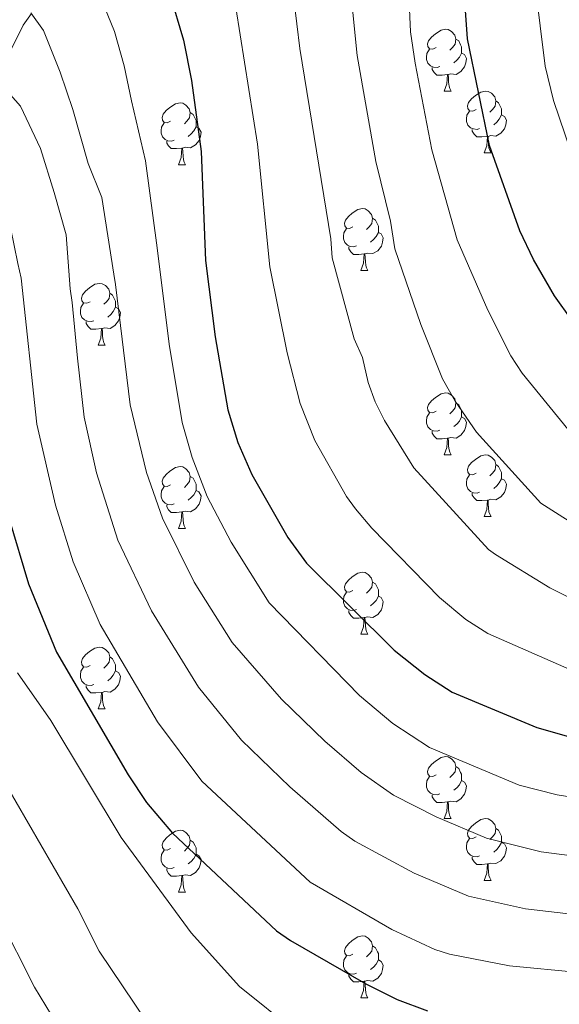
# Model space of a CAD drawing. Extents: x 595605 to 600103, y 786755 to 789789.
# Drawn here: x 598179 to 598266, y 787602 to 787762 of the extents above; entities that cross this region are included whole.
import ezdxf

# ---------------------------------------------------------------- set-up
doc = ezdxf.new("R2010")
doc.units = 0
doc.header["$MEASUREMENT"] = 0
doc.linetypes.add('DGN Style 3', pattern=[66.707732, 47.64838, -19.059352])
for name, color, linetype in [('Nivel 11', 7, 'Continuous'), ('Nivel 36', 7, 'Continuous'), ('Nivel 4', 7, 'Continuous'), ('Nivel 5', 7, 'Continuous'), ('Nivel 61', 7, 'Continuous'), ('Nivel 63', 7, 'Continuous')]:
    doc.layers.add(name, color=color, linetype=linetype)

msp = doc.modelspace()

# ---------------------------------------------------------------- linework, layer by layer
at = {"layer": 'Nivel 11', "color": 142, "linetype": 'DGN Style 3', "lineweight": 13}
msp.add_polyline3d([(598177.184, 787756.636, 562.214), (598179.238, 787760.766, 564.034), (598180.578, 787762.7, 565)], dxfattribs=at)
at = {"layer": 'Nivel 36', "color": 92, "linetype": 'Continuous', "lineweight": 0, "flags": 128}
for points in [[(598246.25, 787757.156), (598245.72, 787756.891), (598245.19, 787756.946), (598244.925, 787757.316), (598244.87, 787757.741), (598245.03, 787758.261), (598245.51, 787758.856), (598246.145, 787759.386), (598247.045, 787759.971), (598247.79, 787760.131), (598248.215, 787760.076), (598248.745, 787759.761), (598249.275, 787759.176), (598249.435, 787758.536), (598249.325, 787757.686), (598248.9, 787757.156), (598248.48, 787756.731)], [(598249.435, 787758.536), (598249.91, 787758.221), (598250.225, 787757.581), (598250.385, 787757.261), (598250.385, 787756.681), (598250.385, 787756.256), (598250.015, 787755.566), (598249.595, 787755.086), (598249.115, 787754.666)], [(598246.835, 787754.076), (598246.41, 787753.916), (598245.825, 787753.976), (598245.35, 787754.186), (598244.925, 787754.611), (598244.71, 787755.196), (598244.71, 787755.616), (598244.765, 787756.201), (598245.19, 787756.891)], [(598250.385, 787756.256), (598250.84, 787756.006), (598251.185, 787755.391), (598251.075, 787754.666), (598250.865, 787754.026), (598250.28, 787753.286), (598249.485, 787752.806), (598248.635, 787752.911), (598248.205, 787752.781)], [(598248.095, 787752.781), (598247.205, 787752.696), (598246.36, 787752.696), (598245.935, 787753.126), (598245.615, 787753.601), (598245.615, 787753.916)], [(598247.55, 787750.096), (598247.985, 787751.256), (598248.095, 787752.781), (598248.205, 787752.781), (598248.24, 787752.196), (598248.275, 787751.511), (598248.345, 787750.896), (598248.46, 787750.496), (598248.675, 787750.096)], [(598247.55, 787750.096), (598248.675, 787750.096)], [(598252.725, 787747.121), (598252.195, 787746.856), (598251.665, 787746.911), (598251.4, 787747.281), (598251.345, 787747.706), (598251.505, 787748.226), (598251.985, 787748.821), (598252.62, 787749.351), (598253.52, 787749.936), (598254.265, 787750.096), (598254.69, 787750.041), (598255.22, 787749.726), (598255.75, 787749.141), (598255.91, 787748.501), (598255.8, 787747.651), (598255.375, 787747.121), (598254.955, 787746.696)], [(598255.91, 787748.501), (598256.385, 787748.186), (598256.7, 787747.546), (598256.86, 787747.226), (598256.86, 787746.646), (598256.86, 787746.221), (598256.49, 787745.531), (598256.07, 787745.051), (598255.59, 787744.631)], [(598203.17, 787745.216), (598202.64, 787744.951), (598202.11, 787745.006), (598201.845, 787745.376), (598201.79, 787745.801), (598201.95, 787746.321), (598202.43, 787746.916), (598203.065, 787747.446), (598203.965, 787748.031), (598204.71, 787748.191), (598205.135, 787748.136), (598205.665, 787747.821), (598206.195, 787747.236), (598206.355, 787746.596), (598206.245, 787745.746), (598205.82, 787745.216), (598205.4, 787744.791)], [(598253.31, 787744.041), (598252.885, 787743.881), (598252.3, 787743.941), (598251.825, 787744.151), (598251.4, 787744.576), (598251.185, 787745.161), (598251.185, 787745.581), (598251.24, 787746.166), (598251.665, 787746.856)], [(598206.355, 787746.596), (598206.83, 787746.281), (598207.145, 787745.641), (598207.305, 787745.321), (598207.305, 787744.741), (598207.305, 787744.316), (598206.935, 787743.626), (598206.515, 787743.146), (598206.035, 787742.726)], [(598256.86, 787746.221), (598257.315, 787745.971), (598257.66, 787745.356), (598257.55, 787744.631), (598257.34, 787743.991), (598256.755, 787743.251), (598255.96, 787742.771), (598255.11, 787742.876), (598254.68, 787742.746)], [(598203.755, 787742.136), (598203.33, 787741.976), (598202.745, 787742.036), (598202.27, 787742.246), (598201.845, 787742.671), (598201.63, 787743.256), (598201.63, 787743.676), (598201.685, 787744.261), (598202.11, 787744.951)], [(598207.305, 787744.316), (598207.76, 787744.066), (598208.105, 787743.451), (598207.995, 787742.726), (598207.785, 787742.086), (598207.2, 787741.346), (598206.405, 787740.866), (598205.555, 787740.971), (598205.125, 787740.841)], [(598254.57, 787742.746), (598253.68, 787742.661), (598252.835, 787742.661), (598252.41, 787743.091), (598252.09, 787743.566), (598252.09, 787743.881)], [(598205.015, 787740.841), (598204.125, 787740.756), (598203.28, 787740.756), (598202.855, 787741.186), (598202.535, 787741.661), (598202.535, 787741.976)], [(598254.025, 787740.061), (598254.46, 787741.221), (598254.57, 787742.746), (598254.68, 787742.746), (598254.715, 787742.161), (598254.75, 787741.476), (598254.82, 787740.861), (598254.935, 787740.461), (598255.15, 787740.061)], [(598204.47, 787738.156), (598204.905, 787739.316), (598205.015, 787740.841), (598205.125, 787740.841), (598205.16, 787740.256), (598205.195, 787739.571), (598205.265, 787738.956), (598205.38, 787738.556), (598205.595, 787738.156)], [(598254.025, 787740.061), (598255.15, 787740.061)], [(598204.47, 787738.156), (598205.595, 787738.156)], [(598232.747, 787728.073), (598232.217, 787727.808), (598231.687, 787727.863), (598231.422, 787728.233), (598231.367, 787728.658), (598231.527, 787729.178), (598232.007, 787729.773), (598232.642, 787730.303), (598233.542, 787730.888), (598234.287, 787731.048), (598234.712, 787730.993), (598235.242, 787730.678), (598235.772, 787730.093), (598235.932, 787729.453), (598235.822, 787728.603), (598235.397, 787728.073), (598234.977, 787727.648)], [(598235.932, 787729.453), (598236.407, 787729.138), (598236.722, 787728.498), (598236.882, 787728.178), (598236.882, 787727.598), (598236.882, 787727.173), (598236.512, 787726.483), (598236.092, 787726.003), (598235.612, 787725.583)], [(598233.332, 787724.993), (598232.907, 787724.833), (598232.322, 787724.893), (598231.847, 787725.103), (598231.422, 787725.528), (598231.207, 787726.113), (598231.207, 787726.533), (598231.262, 787727.118), (598231.687, 787727.808)], [(598236.882, 787727.173), (598237.337, 787726.923), (598237.682, 787726.308), (598237.572, 787725.583), (598237.362, 787724.943), (598236.777, 787724.203), (598235.982, 787723.723), (598235.132, 787723.828), (598234.702, 787723.698)], [(598234.592, 787723.698), (598233.702, 787723.613), (598232.857, 787723.613), (598232.432, 787724.043), (598232.112, 787724.518), (598232.112, 787724.833)], [(598234.047, 787721.013), (598234.482, 787722.173), (598234.592, 787723.698), (598234.702, 787723.698), (598234.737, 787723.113), (598234.772, 787722.428), (598234.842, 787721.813), (598234.957, 787721.413), (598235.172, 787721.013)], [(598234.047, 787721.013), (598235.172, 787721.013)], [(598190.111, 787715.933), (598189.581, 787715.668), (598189.051, 787715.723), (598188.786, 787716.093), (598188.731, 787716.518), (598188.891, 787717.038), (598189.371, 787717.633), (598190.006, 787718.163), (598190.906, 787718.748), (598191.651, 787718.908), (598192.076, 787718.853), (598192.606, 787718.538), (598193.136, 787717.953), (598193.296, 787717.313), (598193.186, 787716.463), (598192.761, 787715.933), (598192.341, 787715.508)], [(598193.296, 787717.313), (598193.771, 787716.998), (598194.086, 787716.358), (598194.246, 787716.038), (598194.246, 787715.458), (598194.246, 787715.033), (598193.876, 787714.343), (598193.456, 787713.863), (598192.976, 787713.443)], [(598190.696, 787712.853), (598190.271, 787712.693), (598189.686, 787712.753), (598189.211, 787712.963), (598188.786, 787713.388), (598188.571, 787713.973), (598188.571, 787714.393), (598188.626, 787714.978), (598189.051, 787715.668)], [(598194.246, 787715.033), (598194.701, 787714.783), (598195.046, 787714.168), (598194.936, 787713.443), (598194.726, 787712.803), (598194.141, 787712.063), (598193.346, 787711.583), (598192.496, 787711.688), (598192.066, 787711.558)], [(598191.956, 787711.558), (598191.066, 787711.473), (598190.221, 787711.473), (598189.796, 787711.903), (598189.476, 787712.378), (598189.476, 787712.693)], [(598191.411, 787708.873), (598191.846, 787710.033), (598191.956, 787711.558), (598192.066, 787711.558), (598192.101, 787710.973), (598192.136, 787710.288), (598192.206, 787709.673), (598192.321, 787709.273), (598192.536, 787708.873)], [(598191.411, 787708.873), (598192.536, 787708.873)], [(598246.25, 787698.164), (598245.72, 787697.899), (598245.19, 787697.954), (598244.925, 787698.324), (598244.87, 787698.749), (598245.03, 787699.269), (598245.51, 787699.864), (598246.145, 787700.394), (598247.045, 787700.979), (598247.79, 787701.139), (598248.215, 787701.084), (598248.745, 787700.769), (598249.275, 787700.184), (598249.435, 787699.544), (598249.325, 787698.694), (598248.9, 787698.164), (598248.48, 787697.739)], [(598249.435, 787699.544), (598249.91, 787699.229), (598250.225, 787698.589), (598250.385, 787698.269), (598250.385, 787697.689), (598250.385, 787697.264), (598250.015, 787696.574), (598249.595, 787696.094), (598249.115, 787695.674)], [(598246.835, 787695.084), (598246.41, 787694.924), (598245.825, 787694.984), (598245.35, 787695.194), (598244.925, 787695.619), (598244.71, 787696.204), (598244.71, 787696.624), (598244.765, 787697.209), (598245.19, 787697.899)], [(598250.385, 787697.264), (598250.84, 787697.014), (598251.185, 787696.399), (598251.075, 787695.674), (598250.865, 787695.034), (598250.28, 787694.294), (598249.485, 787693.814), (598248.635, 787693.919), (598248.205, 787693.789)], [(598248.095, 787693.789), (598247.205, 787693.704), (598246.36, 787693.704), (598245.935, 787694.134), (598245.615, 787694.609), (598245.615, 787694.924)], [(598247.55, 787691.104), (598247.985, 787692.264), (598248.095, 787693.789), (598248.205, 787693.789), (598248.24, 787693.204), (598248.275, 787692.519), (598248.345, 787691.904), (598248.46, 787691.504), (598248.675, 787691.104)], [(598247.55, 787691.104), (598248.675, 787691.104)], [(598252.725, 787688.129), (598252.195, 787687.864), (598251.665, 787687.919), (598251.4, 787688.289), (598251.345, 787688.714), (598251.505, 787689.234), (598251.985, 787689.829), (598252.62, 787690.359), (598253.52, 787690.944), (598254.265, 787691.104), (598254.69, 787691.049), (598255.22, 787690.734), (598255.75, 787690.149), (598255.91, 787689.509), (598255.8, 787688.659), (598255.375, 787688.129), (598254.955, 787687.704)], [(598255.91, 787689.509), (598256.385, 787689.194), (598256.7, 787688.554), (598256.86, 787688.234), (598256.86, 787687.654), (598256.86, 787687.229), (598256.49, 787686.539), (598256.07, 787686.059), (598255.59, 787685.639)], [(598203.17, 787686.224), (598202.64, 787685.959), (598202.11, 787686.014), (598201.845, 787686.384), (598201.79, 787686.809), (598201.95, 787687.329), (598202.43, 787687.924), (598203.065, 787688.454), (598203.965, 787689.039), (598204.71, 787689.199), (598205.135, 787689.144), (598205.665, 787688.829), (598206.195, 787688.244), (598206.355, 787687.604), (598206.245, 787686.754), (598205.82, 787686.224), (598205.4, 787685.799)], [(598253.31, 787685.049), (598252.885, 787684.889), (598252.3, 787684.949), (598251.825, 787685.159), (598251.4, 787685.584), (598251.185, 787686.169), (598251.185, 787686.589), (598251.24, 787687.174), (598251.665, 787687.864)], [(598206.355, 787687.604), (598206.83, 787687.289), (598207.145, 787686.649), (598207.305, 787686.329), (598207.305, 787685.749), (598207.305, 787685.324), (598206.935, 787684.634), (598206.515, 787684.154), (598206.035, 787683.734)], [(598256.86, 787687.229), (598257.315, 787686.979), (598257.66, 787686.364), (598257.55, 787685.639), (598257.34, 787684.999), (598256.755, 787684.259), (598255.96, 787683.779), (598255.11, 787683.884), (598254.68, 787683.754)], [(598203.755, 787683.144), (598203.33, 787682.984), (598202.745, 787683.044), (598202.27, 787683.254), (598201.845, 787683.679), (598201.63, 787684.264), (598201.63, 787684.684), (598201.685, 787685.269), (598202.11, 787685.959)], [(598207.305, 787685.324), (598207.76, 787685.074), (598208.105, 787684.459), (598207.995, 787683.734), (598207.785, 787683.094), (598207.2, 787682.354), (598206.405, 787681.874), (598205.555, 787681.979), (598205.125, 787681.849)], [(598254.57, 787683.754), (598253.68, 787683.669), (598252.835, 787683.669), (598252.41, 787684.099), (598252.09, 787684.574), (598252.09, 787684.889)], [(598205.015, 787681.849), (598204.125, 787681.764), (598203.28, 787681.764), (598202.855, 787682.194), (598202.535, 787682.669), (598202.535, 787682.984)], [(598254.025, 787681.069), (598254.46, 787682.229), (598254.57, 787683.754), (598254.68, 787683.754), (598254.715, 787683.169), (598254.75, 787682.484), (598254.82, 787681.869), (598254.935, 787681.469), (598255.15, 787681.069)], [(598204.47, 787679.164), (598204.905, 787680.324), (598205.015, 787681.849), (598205.125, 787681.849), (598205.16, 787681.264), (598205.195, 787680.579), (598205.265, 787679.964), (598205.38, 787679.564), (598205.595, 787679.164)], [(598254.025, 787681.069), (598255.15, 787681.069)], [(598204.47, 787679.164), (598205.595, 787679.164)], [(598232.747, 787669.081), (598232.217, 787668.816), (598231.687, 787668.871), (598231.422, 787669.241), (598231.367, 787669.666), (598231.527, 787670.186), (598232.007, 787670.781), (598232.642, 787671.311), (598233.542, 787671.896), (598234.287, 787672.056), (598234.712, 787672.001), (598235.242, 787671.686), (598235.772, 787671.101), (598235.932, 787670.461), (598235.822, 787669.611), (598235.397, 787669.081), (598234.977, 787668.656)], [(598235.932, 787670.461), (598236.407, 787670.146), (598236.722, 787669.506), (598236.882, 787669.186), (598236.882, 787668.606), (598236.882, 787668.181), (598236.512, 787667.491), (598236.092, 787667.011), (598235.612, 787666.591)], [(598233.332, 787666.001), (598232.907, 787665.841), (598232.322, 787665.901), (598231.847, 787666.111), (598231.422, 787666.536), (598231.207, 787667.121), (598231.207, 787667.541), (598231.262, 787668.126), (598231.687, 787668.816)], [(598236.882, 787668.181), (598237.337, 787667.931), (598237.682, 787667.316), (598237.572, 787666.591), (598237.362, 787665.951), (598236.777, 787665.211), (598235.982, 787664.731), (598235.132, 787664.836), (598234.702, 787664.706)], [(598234.592, 787664.706), (598233.702, 787664.621), (598232.857, 787664.621), (598232.432, 787665.051), (598232.112, 787665.526), (598232.112, 787665.841)], [(598234.047, 787662.021), (598234.482, 787663.181), (598234.592, 787664.706), (598234.702, 787664.706), (598234.737, 787664.121), (598234.772, 787663.436), (598234.842, 787662.821), (598234.957, 787662.421), (598235.172, 787662.021)], [(598234.047, 787662.021), (598235.172, 787662.021)], [(598190.111, 787656.941), (598189.581, 787656.676), (598189.051, 787656.731), (598188.786, 787657.101), (598188.731, 787657.526), (598188.891, 787658.046), (598189.371, 787658.641), (598190.006, 787659.171), (598190.906, 787659.756), (598191.651, 787659.916), (598192.076, 787659.861), (598192.606, 787659.546), (598193.136, 787658.961), (598193.296, 787658.321), (598193.186, 787657.471), (598192.761, 787656.941), (598192.341, 787656.516)], [(598193.296, 787658.321), (598193.771, 787658.006), (598194.086, 787657.366), (598194.246, 787657.046), (598194.246, 787656.466), (598194.246, 787656.041), (598193.876, 787655.351), (598193.456, 787654.871), (598192.976, 787654.451)], [(598190.696, 787653.861), (598190.271, 787653.701), (598189.686, 787653.761), (598189.211, 787653.971), (598188.786, 787654.396), (598188.571, 787654.981), (598188.571, 787655.401), (598188.626, 787655.986), (598189.051, 787656.676)], [(598194.246, 787656.041), (598194.701, 787655.791), (598195.046, 787655.176), (598194.936, 787654.451), (598194.726, 787653.811), (598194.141, 787653.071), (598193.346, 787652.591), (598192.496, 787652.696), (598192.066, 787652.566)], [(598191.956, 787652.566), (598191.066, 787652.481), (598190.221, 787652.481), (598189.796, 787652.911), (598189.476, 787653.386), (598189.476, 787653.701)], [(598191.411, 787649.881), (598191.846, 787651.041), (598191.956, 787652.566), (598192.066, 787652.566), (598192.101, 787651.981), (598192.136, 787651.296), (598192.206, 787650.681), (598192.321, 787650.281), (598192.536, 787649.881)], [(598191.411, 787649.881), (598192.536, 787649.881)], [(598246.25, 787639.172), (598245.72, 787638.907), (598245.19, 787638.962), (598244.925, 787639.332), (598244.87, 787639.757), (598245.03, 787640.277), (598245.51, 787640.872), (598246.145, 787641.402), (598247.045, 787641.987), (598247.79, 787642.147), (598248.215, 787642.092), (598248.745, 787641.777), (598249.275, 787641.192), (598249.435, 787640.552), (598249.325, 787639.702), (598248.9, 787639.172), (598248.48, 787638.747)], [(598249.435, 787640.552), (598249.91, 787640.237), (598250.225, 787639.597), (598250.385, 787639.277), (598250.385, 787638.697), (598250.385, 787638.272), (598250.015, 787637.582), (598249.595, 787637.102), (598249.115, 787636.682)], [(598246.835, 787636.092), (598246.41, 787635.932), (598245.825, 787635.992), (598245.35, 787636.202), (598244.925, 787636.627), (598244.71, 787637.212), (598244.71, 787637.632), (598244.765, 787638.217), (598245.19, 787638.907)], [(598250.385, 787638.272), (598250.84, 787638.022), (598251.185, 787637.407), (598251.075, 787636.682), (598250.865, 787636.042), (598250.28, 787635.302), (598249.485, 787634.822), (598248.635, 787634.927), (598248.205, 787634.797)], [(598248.095, 787634.797), (598247.205, 787634.712), (598246.36, 787634.712), (598245.935, 787635.142), (598245.615, 787635.617), (598245.615, 787635.932)], [(598247.55, 787632.112), (598247.985, 787633.272), (598248.095, 787634.797), (598248.205, 787634.797), (598248.24, 787634.212), (598248.275, 787633.527), (598248.345, 787632.912), (598248.46, 787632.512), (598248.675, 787632.112)], [(598247.55, 787632.112), (598248.675, 787632.112)], [(598252.725, 787629.137), (598252.195, 787628.872), (598251.665, 787628.927), (598251.4, 787629.297), (598251.345, 787629.722), (598251.505, 787630.242), (598251.985, 787630.837), (598252.62, 787631.367), (598253.52, 787631.952), (598254.265, 787632.112), (598254.69, 787632.057), (598255.22, 787631.742), (598255.75, 787631.157), (598255.91, 787630.517), (598255.8, 787629.667), (598255.375, 787629.137), (598254.955, 787628.712)], [(598203.17, 787627.232), (598202.64, 787626.967), (598202.11, 787627.022), (598201.845, 787627.392), (598201.79, 787627.817), (598201.95, 787628.337), (598202.43, 787628.932), (598203.065, 787629.462), (598203.965, 787630.047), (598204.71, 787630.207), (598205.135, 787630.152), (598205.665, 787629.837), (598206.195, 787629.252), (598206.355, 787628.612), (598206.245, 787627.762), (598205.82, 787627.232), (598205.4, 787626.807)], [(598255.91, 787630.517), (598256.385, 787630.202), (598256.7, 787629.562), (598256.86, 787629.242), (598256.86, 787628.662), (598256.86, 787628.237), (598256.49, 787627.547), (598256.07, 787627.067), (598255.59, 787626.647)], [(598206.355, 787628.612), (598206.83, 787628.297), (598207.145, 787627.657), (598207.305, 787627.337), (598207.305, 787626.757), (598207.305, 787626.332), (598206.935, 787625.642), (598206.515, 787625.162), (598206.035, 787624.742)], [(598253.31, 787626.057), (598252.885, 787625.897), (598252.3, 787625.957), (598251.825, 787626.167), (598251.4, 787626.592), (598251.185, 787627.177), (598251.185, 787627.597), (598251.24, 787628.182), (598251.665, 787628.872)], [(598203.755, 787624.152), (598203.33, 787623.992), (598202.745, 787624.052), (598202.27, 787624.262), (598201.845, 787624.687), (598201.63, 787625.272), (598201.63, 787625.692), (598201.685, 787626.277), (598202.11, 787626.967)], [(598256.86, 787628.237), (598257.315, 787627.987), (598257.66, 787627.372), (598257.55, 787626.647), (598257.34, 787626.007), (598256.755, 787625.267), (598255.96, 787624.787), (598255.11, 787624.892), (598254.68, 787624.762)], [(598207.305, 787626.332), (598207.76, 787626.082), (598208.105, 787625.467), (598207.995, 787624.742), (598207.785, 787624.102), (598207.2, 787623.362), (598206.405, 787622.882), (598205.555, 787622.987), (598205.125, 787622.857)], [(598254.57, 787624.762), (598253.68, 787624.677), (598252.835, 787624.677), (598252.41, 787625.107), (598252.09, 787625.582), (598252.09, 787625.897)], [(598205.015, 787622.857), (598204.125, 787622.772), (598203.28, 787622.772), (598202.855, 787623.202), (598202.535, 787623.677), (598202.535, 787623.992)], [(598254.025, 787622.077), (598254.46, 787623.237), (598254.57, 787624.762), (598254.68, 787624.762), (598254.715, 787624.177), (598254.75, 787623.492), (598254.82, 787622.877), (598254.935, 787622.477), (598255.15, 787622.077)], [(598204.47, 787620.172), (598204.905, 787621.332), (598205.015, 787622.857), (598205.125, 787622.857), (598205.16, 787622.272), (598205.195, 787621.587), (598205.265, 787620.972), (598205.38, 787620.572), (598205.595, 787620.172)], [(598254.025, 787622.077), (598255.15, 787622.077)], [(598204.47, 787620.172), (598205.595, 787620.172)], [(598232.747, 787610.089), (598232.217, 787609.824), (598231.687, 787609.879), (598231.422, 787610.249), (598231.367, 787610.674), (598231.527, 787611.194), (598232.007, 787611.789), (598232.642, 787612.319), (598233.542, 787612.904), (598234.287, 787613.064), (598234.712, 787613.009), (598235.242, 787612.694), (598235.772, 787612.109), (598235.932, 787611.469), (598235.822, 787610.619), (598235.397, 787610.089), (598234.977, 787609.664)], [(598235.932, 787611.469), (598236.407, 787611.154), (598236.722, 787610.514), (598236.882, 787610.194), (598236.882, 787609.614), (598236.882, 787609.189), (598236.512, 787608.499), (598236.092, 787608.019), (598235.612, 787607.599)], [(598233.332, 787607.009), (598232.907, 787606.849), (598232.322, 787606.909), (598231.847, 787607.119), (598231.422, 787607.544), (598231.207, 787608.129), (598231.207, 787608.549), (598231.262, 787609.134), (598231.687, 787609.824)], [(598236.882, 787609.189), (598237.337, 787608.939), (598237.682, 787608.324), (598237.572, 787607.599), (598237.362, 787606.959), (598236.777, 787606.219), (598235.982, 787605.739), (598235.132, 787605.844), (598234.702, 787605.714)], [(598234.592, 787605.714), (598233.702, 787605.629), (598232.857, 787605.629), (598232.432, 787606.059), (598232.112, 787606.534), (598232.112, 787606.849)], [(598234.047, 787603.029), (598234.482, 787604.189), (598234.592, 787605.714), (598234.702, 787605.714), (598234.737, 787605.129), (598234.772, 787604.444), (598234.842, 787603.829), (598234.957, 787603.429), (598235.172, 787603.029)], [(598234.047, 787603.029), (598235.172, 787603.029)]]:
    msp.add_lwpolyline(points, dxfattribs=at)
at = {"layer": 'Nivel 4', "color": 25, "linetype": 'Continuous', "lineweight": 30, "flags": 128}
for points, elevation in [([(598203.059, 787765.864), (598205.283, 787758.375), (598206.583, 787751.805), (598208.141, 787740.296), (598208.813, 787722.591), (598210.393, 787710.221), (598212.447, 787698.388), (598214.098, 787693.083), (598216.361, 787687.906), (598222.205, 787677.681), (598225.227, 787673.499), (598239.452, 787659.426), (598244.392, 787655.443), (598248.861, 787652.584), (598262.592, 787646.848), (598268.468, 787645.171)], 575), ([(598398.513, 787689.361), (598374.145, 787681.412), (598365.635, 787679.15), (598355.013, 787677.406), (598342.537, 787676.398), (598328.388, 787675.642), (598322.901, 787675.865), (598319.888, 787676.32), (598312.096, 787678.53), (598297.402, 787684.548), (598291.753, 787687.374), (598287.474, 787690.2), (598283.268, 787694.007), (598279.29, 787698.227), (598274.051, 787704.888), (598265.462, 787716.889), (598262.045, 787722.797), (598259.82, 787727.407), (598254.91, 787741.244), (598251.327, 787758.549), (598250.963, 787763.929)], 600), ([(598176.943, 787680.9), (598180.139, 787670.182), (598184.669, 787659.094), (598196.263, 787639.173), (598199.235, 787634.734), (598203.471, 787629.728), (598220.363, 787613.917), (598222.609, 787612.308), (598234.843, 787605.296), (598239.944, 787602.765), (598244.85, 787600.908)], 550)]:
    msp.add_lwpolyline(points, dxfattribs=dict(at, elevation=elevation))
at = {"layer": 'Nivel 5', "color": 25, "linetype": 'Continuous', "lineweight": 0, "flags": 128}
for points, elevation in [([(598270.474, 787691.724), (598260.189, 787704.325), (598258.353, 787707.128), (598254.619, 787714.57), (598249.681, 787725.947), (598245.575, 787740.554), (598242.866, 787754.608), (598242.067, 787759.681), (598241.166, 787780.388)], 595), ([(598458.602, 787708.19), (598424.291, 787691.104), (598405.665, 787683.213), (598381.206, 787673.648), (598366.298, 787669.087), (598342.548, 787664.828), (598328.73, 787663.295), (598319.38, 787663.607), (598311.421, 787664.031), (598300.218, 787665.847), (598295.667, 787667.045), (598286.094, 787670.361), (598270.809, 787678.427), (598263.23, 787683.233), (598252.775, 787694.771), (598249.353, 787699.774), (598247.287, 787703.438), (598243.776, 787712.251), (598239.545, 787724.479), (598238.835, 787728.979), (598236.491, 787738.644), (598233.429, 787755.851), (598231.68, 787773.701)], 590), ([(598068.492, 787769.336), (598085.454, 787760.035), (598088.042, 787758.851), (598106.288, 787752.803), (598127.904, 787748.742), (598149.419, 787746.838), (598153.441, 787746.233), (598161.871, 787745.417), (598163.462, 787745.305), (598168.792, 787743.255), (598172.001, 787741.177), (598174.981, 787736.445), (598177.214, 787727.991), (598178.39, 787722.127), (598178.914, 787719.747), (598181.495, 787696.083), (598184.497, 787682.908), (598187.383, 787673.726), (598191.751, 787663.554), (598201.049, 787647.766), (598208.214, 787638.168)], 555), ([(598191.419, 787766.307), (598194.064, 787759.734), (598195.652, 787754.212), (598196.825, 787748.534), (598199.076, 787738.755), (598200.967, 787724.682), (598202.918, 787709.047), (598205.021, 787696.354), (598206.667, 787690.646), (598209.116, 787684.361), (598212.999, 787676.934), (598219.182, 787667.065), (598233.812, 787652.038), (598239.237, 787647.515), (598245.189, 787643.623), (598259.712, 787637.54), (598265.89, 787635.933), (598280.866, 787633.574), (598295.956, 787632.27), (598306.445, 787632.08), (598308.942, 787632.252), (598327.37, 787635.691), (598348.373, 787641.12), (598372.755, 787648.519)], 570), ([(598262.33, 787767.252), (598263.939, 787754.142), (598265.302, 787748.542), (598268.105, 787740.268), (598280.405, 787717.149), (598289.727, 787703.332), (598293.294, 787699.165), (598297.559, 787695.786), (598302.771, 787693.058), (598310.749, 787689.723), (598316.101, 787688.083), (598327.492, 787685.974), (598338.412, 787685.365), (598350.164, 787685.925), (598373.215, 787688.351), (598378.293, 787689.293), (598383.424, 787690.887), (598406.367, 787696.13), (598418.433, 787699.376), (598426.934, 787702.654), (598438.187, 787707.807)], 605), ([(598361.917, 787662.924), (598346.267, 787659.58), (598330.16, 787657.113), (598320.575, 787656.288), (598315.463, 787656.395), (598314.704, 787656.387), (598305.697, 787656.595), (598296.828, 787657.851), (598296.121, 787658.26), (598286.815, 787660.256), (598275.096, 787664.342), (598264.687, 787669.505), (598255.898, 787674.909), (598254.768, 787675.732), (598242.657, 787688.973), (598237.853, 787696.648), (598236.351, 787699.682), (598235.205, 787702.807), (598234.297, 787706.906), (598232.933, 787709.932), (598229.405, 787723.029), (598229.153, 787726.146), (598224.119, 787756.975), (598223.19, 787765.073)], 585), ([(598180.522, 787762.779), (598182.527, 787759.926), (598185.244, 787753.134), (598187.3, 787747.081), (598189.802, 787738.366), (598191.997, 787732.828), (598193.936, 787720.379), (598194.227, 787718.696), (598196.618, 787699.224), (598199.236, 787688.209), (598201.872, 787680.816), (598207.005, 787670.463), (598213.138, 787660.632), (598221.176, 787651.45), (598228.173, 787644.65), (598234.074, 787639.565), (598239.334, 787635.878), (598246.27, 787632.395), (598254.434, 787628.941), (598263.312, 787626.696), (598277.063, 787624.909)], 565), ([(598213.751, 787763.641), (598217.292, 787741.464), (598219.267, 787721.57), (598222.09, 787707.613), (598224.197, 787699.403), (598226.569, 787693.404), (598231.701, 787684.341), (598233.163, 787682.313), (598235.831, 787679.182), (598246.768, 787667.953), (598251.062, 787664.392), (598254.637, 787662.105), (598268.307, 787656.094)], 580), ([(598175.578, 787751.299), (598178.808, 787747.631), (598182.081, 787740.782), (598184.297, 787733.653), (598186.244, 787726.786), (598186.875, 787718.043), (598187.187, 787715.796), (598188.041, 787706.787), (598189.126, 787697.178), (598191.169, 787688.19), (598194.627, 787677.271), (598200.049, 787665.782), (598207.685, 787653.429), (598214.696, 787644.81), (598222.531, 787637.257), (598230.816, 787629.988), (598233.085, 787628.459), (598242.667, 787623.258), (598251.525, 787619.516), (598260.734, 787617.459), (598271.038, 787616.294), (598278.703, 787615.715), (598294.178, 787615.568)], 560), ([(598208.214, 787638.168), (598225.794, 787621.775), (598239.06, 787614.112), (598246.018, 787610.85), (598248.398, 787610.096), (598258.156, 787608.222), (598269.441, 787607.147), (598276.128, 787606.957), (598295.784, 787607.306), (598312.213, 787609.131), (598323.489, 787611.967), (598332.263, 787613.737), (598341.765, 787616.539), (598379.997, 787630.972), (598397.518, 787639.426), (598420.62, 787651.647), (598424.488, 787653.319), (598433.892, 787659.408), (598458.202, 787674.038)], 555), ([(598178.309, 787655.742), (598183.76, 787648.019), (598195.134, 787629.012), (598206.505, 787613.575), (598214.326, 787604.876), (598223.39, 787597.645)], 545), ([(598174.056, 787641.68), (598188.114, 787617.481), (598191.561, 787610.62), (598201.134, 787596.377), (598209.331, 787589.069), (598214.011, 787585.565), (598218.906, 787582.787), (598226.423, 787579.381), (598232.081, 787577.786), (598243.727, 787575.848), (598260.633, 787575.026), (598269.799, 787575.337), (598286.672, 787577.045), (598306.202, 787581.462), (598321.611, 787586.017), (598328.676, 787588.547), (598335.594, 787591.481), (598356.218, 787602.4), (598370.72, 787608.741), (598378.002, 787613.265), (598400.053, 787624.563), (598412.176, 787631.359), (598422.059, 787636.071), (598446.266, 787649.88)], 540), ([(598169.451, 787627.704), (598181.088, 787604.762), (598185.675, 787597.197)], 535)]:
    msp.add_lwpolyline(points, dxfattribs=dict(at, elevation=elevation))
at = {"layer": 'Nivel 61', "color": 19, "linetype": 'Continuous', "lineweight": 0}
msp.add_3dface([(596535.48, 787161.88, 620), (596502.59, 789475.49, 556.87), (599885.11, 789524.34, 550), (599919.13, 787210.72, 560)], dxfattribs=at)
at = {"layer": 'Nivel 63', "color": 7, "linetype": 'Continuous', "lineweight": 0}
msp.add_3dface([(595648.153, 786755.214), (600102.683, 786819.511), (600059.818, 789789.212), (595605.288, 789724.915)], dxfattribs=at)

doc.saveas('drawing.dxf')
